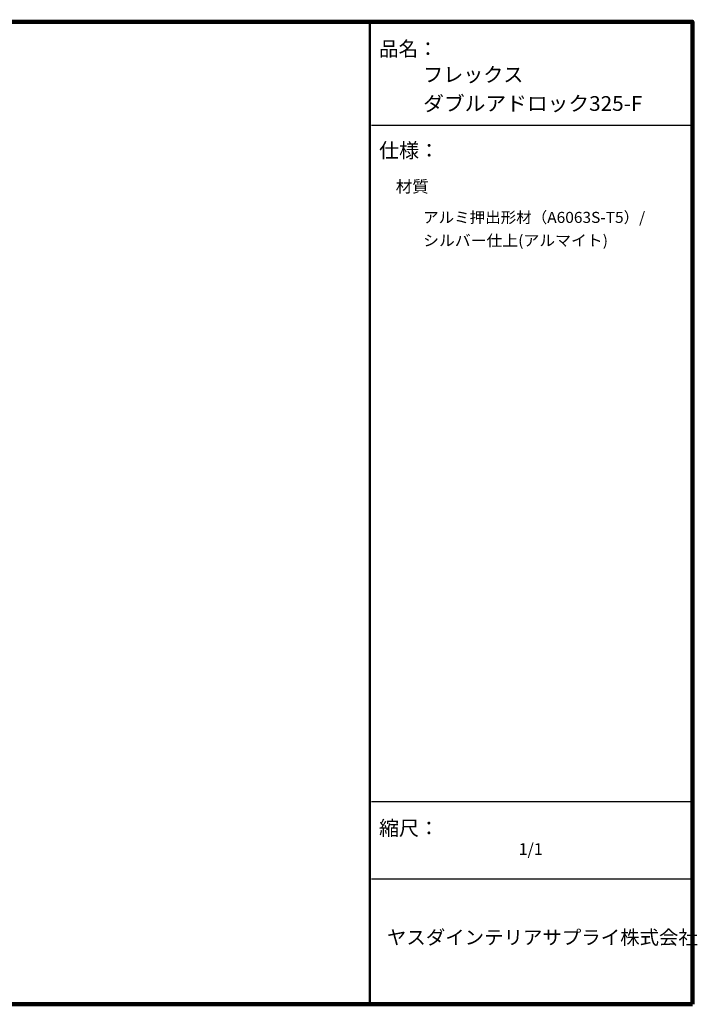
# Model space of a CAD drawing. Units: millimetres. Extents: x 21 to 283, y 13 to 193.
# Drawn here: x 159 to 283, y 13 to 193 of the extents above; entities that cross this region are included whole.
import ezdxf

# ---------------------------------------------------------------- set-up
doc = ezdxf.new("R2010")
doc.units = ezdxf.units.MM
doc.layers.add('外枠', color=7, linetype='Continuous')
doc.styles.add('MS Gothic', font='msgothic.ttc', dxfattribs={"height": 1})

msp = doc.modelspace()

# ---------------------------------------------------------------- linework, layer by layer
at = {"layer": '外枠', "color": 250, "linetype": 'Continuous', "lineweight": 50, "true_color": 0x242021}
msp.add_line((223.02, 193.36), (223.02, 13.29), dxfattribs=at)
at = {"layer": '外枠', "color": 250, "linetype": 'Continuous', "lineweight": 25, "true_color": 0x242021}
for p, q in [((223.31, 174.08), (282, 174.08)), ((223.31, 50.37), (282, 50.37)), ((223.31, 36.26), (282, 36.26))]:
    msp.add_line(p, q, dxfattribs=at)
at = {"layer": '外枠', "color": 250, "linetype": 'Continuous', "lineweight": 100, "true_color": 0x242021}
msp.add_lwpolyline([(282, 13.29), (21, 13.29), (21, 193), (282, 193), (282, 13.29)], dxfattribs=at)

# ---------------------------------------------------------------- texts
at = {"layer": '外枠', "color": 250, "linetype": 'Continuous', "true_color": 0x242021, "style": 'MS Gothic'}
for s, height, width, p in [('品名：', 2.688, 0.974166, (224.72, 186.69)), ('フレックス', 2.688, 0.999648, (232.78, 181.98)), ('ダブルアドロック325-F', 2.6882, 1.033993, (232.78, 176.69)), ('仕様：', 2.688, 0.997888, (224.72, 168.11)), ('材質', 2.151, 1.028502, (227.76, 161.78)), ('アルミ押出形材（A6063S-T5）/', 2.0161, 1.03058, (232.78, 156.2)), ('シルバー仕上(アルマイト)', 2.0161, 1.052133, (232.78, 151.97)), ('縮尺：', 2.688, 0.994, (224.72, 44.17)), ('1/1', 2.151, 1.000004, (250.24, 40.6)), ('ヤスダインテリアサプライ株式会社', 2.5538, 1.019491, (226.16, 24.26))]:
    msp.add_text(s, height=height, dxfattribs=dict(at, width=width)).set_placement(p)

doc.saveas('drawing.dxf')
